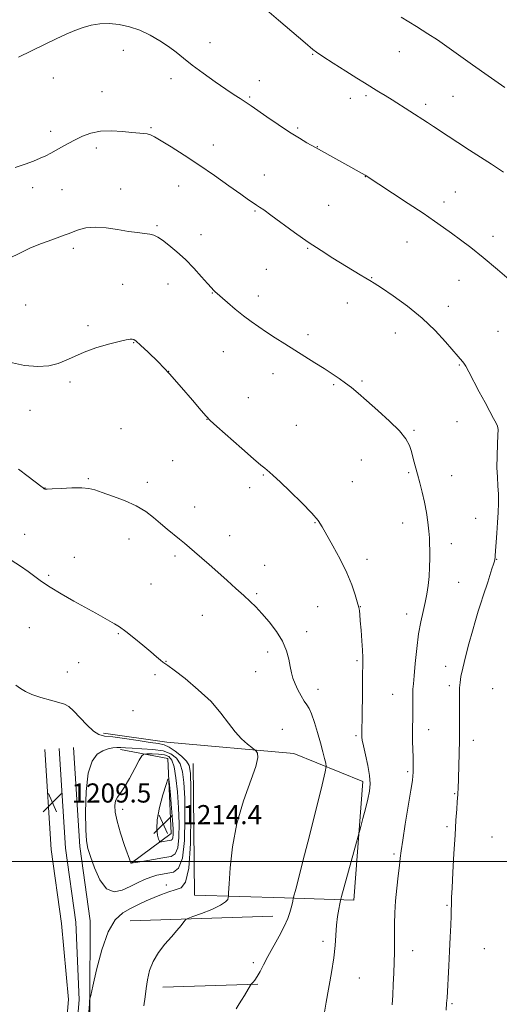
# Model space of a CAD drawing. Extents: x 2149800 to 2152700, y 359800 to 362700.
# Drawn here: x 2152200 to 2152401, y 360440 to 360852 of the extents above; entities that cross this region are included whole.
import ezdxf

# ---------------------------------------------------------------- set-up
doc = ezdxf.new("R2010")
doc.units = 0
doc.header["$MEASUREMENT"] = 0
for name, color, linetype, lineweight in [('32000', 7, 'Continuous', 0), ('DTM HARD BREAKLINE', 7, 'Continuous', 0), ('DTM SPOT ELEVATION', 2, 'Continuous', 13), ('INDEX CONTOUR', 41, 'Continuous', 13), ('INTERMEDIATE CONTOUR', 44, 'Continuous', 0), ('SPOT ELEVATION', 7, 'Continuous', 0)]:
    doc.layers.add(name, color=color, linetype=linetype, lineweight=lineweight)
doc.styles.add('Style-ITALICS', font='ITALICS.shx')

# ---------------------------------------------------------------- blocks, each defined once
blk = doc.blocks.new('SPOT')
at = {"layer": 'SPOT ELEVATION'}
for p, q in [((-3.91, -3.91), (3.82, 3.81)), ((-1.65, 3.77), (1.72, -3.93))]:
    blk.add_line(p, q, dxfattribs=at)

msp = doc.modelspace()

# ---------------------------------------------------------------- linework, layer by layer
at = {"layer": '32000', "flags": 128}
msp.add_lwpolyline([(2150000, 360500), (2152500, 360500)], dxfattribs=at)
at = {"layer": 'DTM HARD BREAKLINE'}
for points in [[(2152235.36, 360553.77, 1207.62), (2152261.91, 360549.94, 1207.35), (2152315.06, 360545.19, 1205.41), (2152343.91, 360533.58, 1202.43), (2152340.17, 360483.79, 1201.43), (2152311.15, 360484.76, 1204.37), (2152273.42, 360485.87, 1206.99), (2152272.89, 360541.05, 1207.25)], [(2152200.4, 360134.94, 1213.09), (2152201.61, 360168.75, 1211.09), (2152202.96, 360220.17, 1209.67), (2152209.49, 360289.76, 1209.51), (2152213.9, 360351.13, 1209.41), (2152217.12, 360399.51, 1208.52), (2152220.72, 360442.2, 1207.99), (2152217.86, 360474.08, 1208.83), (2152213.55, 360505.06, 1209.62), (2152210.83, 360546.94, 1209.2)], [(2152205.87, 360064.05, 1218.15), (2152205.81, 360118.25, 1214.27), (2152207.61, 360168.56, 1211.29), (2152208.95, 360219.83, 1209.87), (2152213.98, 360289.44, 1209.71), (2152218.39, 360350.82, 1209.61), (2152221.61, 360399.17, 1208.72), (2152225.23, 360442.18, 1208.19), (2152223.84, 360474.62, 1209.03), (2152219.52, 360505.67, 1209.82), (2152216.82, 360547.33, 1209.4)], [(2152211.87, 360064.06, 1217.95), (2152211.81, 360118.15, 1214.07), (2152213.61, 360168.37, 1211.09), (2152214.95, 360219.66, 1209.67), (2152218.47, 360289.12, 1209.51), (2152222.88, 360350.51, 1209.41), (2152226.1, 360398.83, 1208.52), (2152229.72, 360441.92, 1207.99), (2152229.82, 360475.16, 1208.83), (2152225.49, 360506.28, 1209.62), (2152222.81, 360547.72, 1209.2)], [(2152242.5, 360546.88, 1210.45), (2152262.28, 360543.16, 1213.75), (2152263.69, 360511.68, 1214.8), (2152247.03, 360499.38, 1212.02)], [(2152246.63, 360475.19, 1206.88), (2152306.19, 360477.1, 1204.63)], [(2152260.2, 360447.37, 1205.41), (2152299.91, 360448.65, 1203.89)]]:
    msp.add_polyline3d(points, dxfattribs=at)
at = {"layer": 'DTM SPOT ELEVATION'}
for p in [(2152243.67, 360839.65, 1196.51), (2152279.96, 360842.81, 1195.36), (2152322.89, 360837.92, 1194.1), (2152359.18, 360839.11, 1192.79), (2152214.4, 360828.08, 1196.72), (2152263.62, 360827.76, 1196.5), (2152300.63, 360826.87, 1195.39), (2152234.78, 360822.25, 1197.22), (2152296.51, 360820.08, 1195.84), (2152338.63, 360819.46, 1194.54), (2152345.18, 360820.69, 1194.27), (2152381.69, 360820.33, 1193.02), (2152370.13, 360817.05, 1193.63), (2152255.25, 360807.29, 1197.85), (2152316.65, 360807.13, 1195.78), (2152213.36, 360805.72, 1197.56), (2152232.38, 360798.71, 1198.41), (2152281.29, 360799.91, 1197.36), (2152324.93, 360799.27, 1195.96), (2152302.73, 360787.43, 1197.24), (2152344.92, 360786.66, 1196.03), (2152205.72, 360782.17, 1198.49), (2152242.57, 360781.53, 1199.4), (2152266.81, 360782.88, 1198.79), (2152218.04, 360781.29, 1198.86), (2152382.56, 360780.37, 1195.14), (2152329.6, 360774.72, 1197.09), (2152377.92, 360776.09, 1195.51), (2152298.79, 360772.39, 1198.14), (2152257.72, 360766.15, 1199.82), (2152276.18, 360762.44, 1199.37), (2152398.31, 360761.68, 1195.49), (2152362.38, 360759.31, 1196.79), (2152222.75, 360756.71, 1200.41), (2152320.86, 360756.7, 1198.1), (2152303.5, 360747.89, 1198.95), (2152243.38, 360741.64, 1201.18), (2152262.38, 360741.75, 1200.71), (2152347.54, 360744.37, 1197.93), (2152384.15, 360743.33, 1196.79), (2152280.88, 360737.98, 1200.06), (2152300.18, 360736.82, 1199.49), (2152202.91, 360733.06, 1200.89), (2152337.39, 360733.85, 1198.61), (2152379.61, 360732.44, 1197.42), (2152228.97, 360724.3, 1201.73), (2152321.02, 360720.64, 1199.6), (2152357.44, 360721.33, 1198.78), (2152400.38, 360722.03, 1197.04), (2152248.09, 360717.2, 1202.06), (2152285.59, 360713.5, 1200.8), (2152384.32, 360707.89, 1198.1), (2152262.66, 360705.28, 1202), (2152306.38, 360704.29, 1200.61), (2152221.34, 360700.76, 1202.31), (2152331.73, 360699.67, 1200.17), (2152343.6, 360701.24, 1199.78), (2152296.06, 360694.2, 1201.23), (2152204.59, 360688.92, 1202.72), (2152278.75, 360685.17, 1202.02), (2152316.03, 360682.62, 1201.17), (2152383.33, 360684.19, 1198.91), (2152242.74, 360681.21, 1202.95), (2152365.25, 360680.56, 1199.84), (2152264.33, 360667.83, 1203.1), (2152343.31, 360668.17, 1200.89), (2152363.08, 360662.75, 1200.18), (2152229.11, 360660.26, 1203.86), (2152253.79, 360658.72, 1203.62), (2152302.24, 360661.85, 1202.1), (2152339.46, 360659.1, 1201.25), (2152381.12, 360661.49, 1199.23), (2152210.89, 360656.41, 1203.97), (2152296.55, 360656.54, 1202.43), (2152273.61, 360648.42, 1203.37), (2152323.86, 360641.88, 1202.08), (2152360.51, 360641.78, 1200.66), (2152391.05, 360643.64, 1198.74), (2152202.38, 360637.01, 1205.34), (2152246.1, 360634.98, 1204.57), (2152288.14, 360636.4, 1203.33), (2152380.88, 360633.14, 1199.47), (2152223.22, 360627.38, 1205.26), (2152265.31, 360627.89, 1204.3), (2152345.67, 360626.52, 1201.55), (2152399.92, 360626.49, 1197.94), (2152302.82, 360623.95, 1203.29), (2152212.43, 360619.84, 1205.81), (2152383.96, 360616.96, 1199.02), (2152255.29, 360616.23, 1204.99), (2152299.43, 360612.12, 1203.81), (2152325, 360606.75, 1202.86), (2152342.9, 360606.66, 1201.96), (2152276.73, 360603.07, 1204.82), (2152362.19, 360603.69, 1200.57), (2152204.38, 360597.88, 1206.82), (2152320.42, 360596.29, 1203.48), (2152241.55, 360595.47, 1206.13), (2152261.54, 360583.83, 1205.96), (2152304.09, 360587.74, 1204.48), (2152341.51, 360584.04, 1202.2), (2152225.06, 360583.23, 1206.75), (2152378.52, 360581.71, 1198.65), (2152220.23, 360579.33, 1207.02), (2152256.98, 360578.24, 1206.2), (2152299.09, 360579.5, 1204.93), (2152325.08, 360572.06, 1203.41), (2152380.08, 360573.57, 1198.41), (2152398.21, 360572.4, 1196.65), (2152356.45, 360569.98, 1200.86), (2152247.75, 360563.14, 1206.3), (2152310.28, 360555.36, 1205.05), (2152371.44, 360555.17, 1199.34), (2152341, 360552.64, 1202.23), (2152390.16, 360550.74, 1197.42), (2152362.62, 360537.65, 1200.25), (2152382.27, 360528.41, 1198.14), (2152243.49, 360521.88, 1212.58), (2152379.17, 360514.63, 1198.36), (2152397.92, 360510.25, 1196.4), (2152356.96, 360503.1, 1200.24), (2152261.74, 360490.25, 1208.57), (2152379.11, 360481.7, 1198.17), (2152327.26, 360466.55, 1202.4), (2152364.68, 360462.63, 1199.36), (2152394.73, 360463.5, 1196.73), (2152298.15, 360457.66, 1204.35), (2152342.47, 360451.23, 1201.24), (2152381.14, 360440.51, 1197.81)]:
    msp.add_point(p, dxfattribs=at)
at = {"layer": 'INDEX CONTOUR'}
for points in [[(2152356.157, 360440.073, 1200), (2152356.398, 360444.007, 1200), (2152356.634, 360448.518, 1200), (2152356.842, 360453.277, 1200), (2152356.996, 360457.863, 1200), (2152357.078, 360461.981, 1200), (2152357.111, 360465.827, 1200), (2152357.13, 360469.719, 1200), (2152357.173, 360473.926, 1200), (2152357.307, 360478.526, 1200), (2152357.606, 360483.547, 1200), (2152358.103, 360488.903, 1200), (2152358.683, 360494.047, 1200), (2152359.193, 360498.32, 1200), (2152359.547, 360501.416, 1200), (2152359.928, 360504.457, 1200), (2152360.586, 360508.919, 1200), (2152361.671, 360515.698, 1200), (2152363.997, 360529.925, 1200), (2152364.614, 360533.893, 1200), (2152364.87, 360535.927, 1200), (2152364.941, 360537.215, 1200), (2152364.974, 360538.758, 1200), (2152364.979, 360540.826, 1200), (2152364.935, 360543.5, 1200), (2152364.718, 360550.335, 1200), (2152364.655, 360553.739, 1200), (2152364.681, 360556.692, 1200), (2152364.759, 360559.363, 1200), (2152364.826, 360562.039, 1200), (2152364.841, 360564.905, 1200), (2152364.827, 360567.73, 1200), (2152364.825, 360570.184, 1200), (2152364.877, 360572.148, 1200), (2152365.028, 360574.358, 1200), (2152365.323, 360577.764, 1200), (2152365.796, 360582.969, 1200), (2152366.439, 360589.19, 1200), (2152367.231, 360595.296, 1200), (2152368.139, 360600.406, 1200), (2152369.077, 360604.648, 1200), (2152369.949, 360608.399, 1200), (2152370.672, 360611.993, 1200), (2152371.225, 360615.589, 1200), (2152371.601, 360619.304, 1200), (2152371.804, 360623.18, 1200), (2152371.88, 360626.955, 1200), (2152371.886, 360630.292, 1200), (2152371.858, 360633.006, 1200), (2152371.757, 360635.513, 1200), (2152371.527, 360638.38, 1200), (2152371.119, 360642.016, 1200), (2152370.521, 360646.188, 1200), (2152369.732, 360650.501, 1200), (2152368.769, 360654.632, 1200), (2152367.724, 360658.522, 1200), (2152366.707, 360662.183, 1200), (2152365.803, 360665.617, 1200), (2152364.99, 360668.787, 1200), (2152364.22, 360671.65, 1200), (2152363.353, 360674.245, 1200), (2152361.888, 360676.958, 1200), (2152359.233, 360680.259, 1200), (2152355.066, 360684.416, 1200), (2152350.144, 360688.896, 1200), (2152345.497, 360692.961, 1200), (2152341.898, 360696.064, 1200), (2152339.104, 360698.396, 1200), (2152336.616, 360700.338, 1200), (2152333.999, 360702.223, 1200), (2152331.07, 360704.199, 1200), (2152327.712, 360706.369, 1200), (2152323.86, 360708.8, 1200), (2152315.404, 360714.098, 1200), (2152311.226, 360716.746, 1200), (2152307.266, 360719.286, 1200), (2152303.622, 360721.656, 1200), (2152300.333, 360723.841, 1200), (2152297.205, 360726.033, 1200), (2152293.986, 360728.472, 1200), (2152290.551, 360731.271, 1200), (2152287.288, 360734.046, 1200), (2152281.966, 360738.671, 1200), (2152281.462, 360739.16, 1200), (2152280.558, 360740.126, 1200), (2152278.947, 360741.943, 1200), (2152276.425, 360744.827, 1200), (2152273.216, 360748.376, 1200), (2152269.65, 360752.029, 1200), (2152266.054, 360755.302, 1200), (2152262.742, 360758.019, 1200), (2152260.027, 360760.08, 1200), (2152258.083, 360761.434, 1200), (2152256.527, 360762.235, 1200), (2152254.834, 360762.685, 1200), (2152252.559, 360762.981, 1200), (2152249.569, 360763.296, 1200), (2152245.804, 360763.795, 1200), (2152241.306, 360764.554, 1200), (2152236.512, 360765.283, 1200), (2152231.956, 360765.604, 1200), (2152228.085, 360765.26, 1200), (2152224.985, 360764.483, 1200), (2152222.654, 360763.63, 1200), (2152220.974, 360762.957, 1200), (2152219.361, 360762.331, 1200), (2152217.117, 360761.517, 1200), (2152213.739, 360760.328, 1200), (2152209.511, 360758.763, 1200), (2152204.917, 360756.862, 1200), (2152200.382, 360754.724, 1200), (2152196.102, 360752.666, 1200)], [(2152255.272, 360493.53, 1210), (2152257.72, 360494.26, 1210), (2152260.039, 360494.748, 1210), (2152262.344, 360495.088, 1210), (2152264.681, 360495.57, 1210), (2152266.806, 360497.272, 1210), (2152268.401, 360501.465, 1210), (2152269.244, 360508.861, 1210), (2152269.486, 360517.917, 1210), (2152269.371, 360526.528, 1210), (2152269.078, 360533.043, 1210), (2152268.517, 360537.622, 1210), (2152267.534, 360540.876, 1210), (2152265.967, 360543.326, 1210), (2152263.63, 360545.116, 1210), (2152260.329, 360546.3, 1210), (2152256.046, 360546.953, 1210), (2152251.467, 360547.252, 1210), (2152247.45, 360547.401, 1210), (2152244.619, 360547.555, 1210), (2152242.662, 360547.69, 1210), (2152241.031, 360547.735, 1210), (2152239.271, 360547.61, 1210), (2152237.297, 360547.202, 1210), (2152235.119, 360546.385, 1210), (2152232.804, 360544.915, 1210), (2152230.648, 360542.064, 1210), (2152229.005, 360536.98, 1210), (2152228.128, 360529.313, 1210), (2152227.866, 360520.711, 1210), (2152227.968, 360513.32, 1210), (2152228.255, 360508.632, 1210), (2152228.843, 360505.515, 1210), (2152229.922, 360502.179, 1210), (2152231.636, 360497.415, 1210), (2152233.933, 360492.312, 1210), (2152236.717, 360488.539, 1210), (2152239.873, 360487.308, 1210), (2152243.217, 360488.014, 1210), (2152246.544, 360489.595, 1210), (2152249.685, 360491.159, 1210), (2152252.597, 360492.488, 1210), (2152255.272, 360493.53, 1210)]]:
    msp.add_polyline3d(points, dxfattribs=at)
at = {"layer": 'INTERMEDIATE CONTOUR'}
for points in [[(2152402.74, 360788.582, 1194), (2152400.588, 360790.064, 1194), (2152397.691, 360791.97, 1194), (2152388.469, 360797.867, 1194), (2152383.614, 360800.997, 1194), (2152379.583, 360803.659, 1194), (2152373.506, 360807.745, 1194), (2152370.941, 360809.418, 1194), (2152356.133, 360818.839, 1194), (2152353.202, 360820.676, 1194), (2152350.623, 360822.271, 1194), (2152344.544, 360825.986, 1194), (2152341.379, 360827.968, 1194), (2152336.725, 360830.914, 1194), (2152331.55, 360834.217, 1194), (2152327.17, 360837.048, 1194), (2152324.521, 360838.824, 1194), (2152323.016, 360839.952, 1194), (2152319.728, 360842.777, 1194), (2152316.92, 360845.172, 1194), (2152308.642, 360852.17, 1194), (2152303.725, 360856.386, 1194)], [(2152403.374, 360824.06, 1192), (2152396.303, 360828.959, 1192), (2152389.731, 360833.606, 1192), (2152383.941, 360837.745, 1192), (2152379.077, 360841.199, 1192), (2152375.09, 360843.934, 1192), (2152371.162, 360846.49, 1192), (2152366.286, 360849.548, 1192), (2152359.878, 360853.521, 1192)], [(2152406.149, 360742.879, 1196), (2152400.259, 360747.904, 1196), (2152394.272, 360752.885, 1196), (2152389.08, 360757.013, 1196), (2152384.714, 360760.322, 1196), (2152380.991, 360763.057, 1196), (2152377.626, 360765.506, 1196), (2152373.944, 360768.116, 1196), (2152369.169, 360771.377, 1196), (2152362.91, 360775.536, 1196), (2152356.313, 360779.863, 1196), (2152344.838, 360787.29, 1196), (2152324.151, 360798.933, 1196), (2152320.525, 360800.932, 1196), (2152317.348, 360802.779, 1196), (2152313.278, 360805.316, 1196), (2152308.49, 360808.501, 1196), (2152303.693, 360811.807, 1196), (2152297.166, 360816.377, 1196), (2152295.571, 360817.473, 1196), (2152294.232, 360818.353, 1196), (2152292.514, 360819.455, 1196), (2152290.073, 360821.045, 1196), (2152286.64, 360823.347, 1196), (2152282.123, 360826.462, 1196), (2152277.152, 360829.988, 1196), (2152272.536, 360833.4, 1196), (2152268.854, 360836.301, 1196), (2152265.742, 360838.818, 1196), (2152262.605, 360841.208, 1196), (2152258.978, 360843.647, 1196), (2152254.916, 360845.989, 1196), (2152250.607, 360848.006, 1196), (2152246.226, 360849.51, 1196), (2152241.906, 360850.458, 1196), (2152237.77, 360850.847, 1196), (2152233.908, 360850.693, 1196), (2152230.286, 360850.088, 1196), (2152226.833, 360849.142, 1196), (2152223.44, 360847.934, 1196), (2152219.823, 360846.41, 1196), (2152215.657, 360844.485, 1196), (2152210.736, 360842.118, 1196), (2152205.331, 360839.462, 1196), (2152199.834, 360836.714, 1196)], [(2152378.713, 360437.787, 1198), (2152378.958, 360440.656, 1198), (2152379.115, 360443.012, 1198), (2152379.842, 360456.398, 1198), (2152380.159, 360462.515, 1198), (2152380.442, 360468.317, 1198), (2152380.67, 360473.349, 1198), (2152380.83, 360477.218, 1198), (2152380.913, 360479.683, 1198), (2152380.94, 360482.013, 1198), (2152380.944, 360482.992, 1198), (2152381.01, 360484.966, 1198), (2152381.204, 360488.936, 1198), (2152381.563, 360495.468, 1198), (2152382.02, 360503.395, 1198), (2152382.484, 360511.115, 1198), (2152382.876, 360517.326, 1198), (2152383.184, 360521.908, 1198), (2152383.409, 360525.039, 1198), (2152383.647, 360528.109, 1198), (2152383.703, 360529.025, 1198), (2152383.747, 360530.208, 1198), (2152384.062, 360539.899, 1198), (2152384.228, 360545.37, 1198), (2152384.346, 360550.863, 1198), (2152384.376, 360555.713, 1198), (2152384.347, 360559.917, 1198), (2152384.304, 360563.639, 1198), (2152384.289, 360567.012, 1198), (2152384.317, 360570.032, 1198), (2152384.398, 360572.665, 1198), (2152384.565, 360574.99, 1198), (2152384.943, 360577.542, 1198), (2152385.679, 360580.969, 1198), (2152386.857, 360585.676, 1198), (2152388.301, 360591.092, 1198), (2152389.77, 360596.401, 1198), (2152391.072, 360600.961, 1198), (2152392.216, 360604.809, 1198), (2152393.256, 360608.153, 1198), (2152394.243, 360611.191, 1198), (2152396.151, 360616.93, 1198), (2152397.089, 360619.824, 1198), (2152397.932, 360622.484, 1198), (2152398.574, 360624.558, 1198), (2152398.944, 360625.81, 1198), (2152399.107, 360626.447, 1198), (2152399.164, 360626.79, 1198), (2152399.203, 360627.188, 1198), (2152399.272, 360628.106, 1198), (2152399.906, 360637.445, 1198), (2152400.195, 360641.891, 1198), (2152400.449, 360646.128, 1198), (2152400.607, 360650.073, 1198), (2152400.607, 360653.749, 1198), (2152400.421, 360657.24, 1198), (2152400.17, 360660.868, 1198), (2152400.012, 360665.017, 1198), (2152400.055, 360669.853, 1198), (2152400.225, 360674.671, 1198), (2152400.397, 360678.548, 1198), (2152400.447, 360680.866, 1198), (2152400.246, 360682.222, 1198), (2152399.665, 360683.516, 1198), (2152398.598, 360685.506, 1198), (2152397.043, 360688.363, 1198), (2152395.022, 360692.118, 1198), (2152392.626, 360696.648, 1198), (2152388.223, 360705.013, 1198), (2152386.95, 360707.353, 1198), (2152386.201, 360708.595, 1198), (2152385.654, 360709.321, 1198), (2152383.8, 360711.433, 1198), (2152378.529, 360717.58, 1198), (2152374.165, 360722.317, 1198), (2152368.767, 360727.463, 1198), (2152362.6, 360732.469, 1198), (2152356.555, 360736.851, 1198), (2152351.679, 360740.147, 1198), (2152348.67, 360742.088, 1198), (2152346.839, 360743.193, 1198), (2152345.148, 360744.178, 1198), (2152342.752, 360745.622, 1198), (2152331.345, 360752.633, 1198), (2152326.441, 360755.745, 1198), (2152321.059, 360759.347, 1198), (2152315.347, 360763.404, 1198), (2152305.453, 360770.669, 1198), (2152302.489, 360772.779, 1198), (2152300.65, 360774.006, 1198), (2152299.36, 360774.825, 1198), (2152298.033, 360775.701, 1198), (2152296.055, 360777.077, 1198), (2152292.801, 360779.389, 1198), (2152287.878, 360782.902, 1198), (2152281.805, 360787.188, 1198), (2152275.33, 360791.646, 1198), (2152269.149, 360795.74, 1198), (2152263.742, 360799.19, 1198), (2152259.535, 360801.777, 1198), (2152256.783, 360803.376, 1198), (2152255.047, 360804.21, 1198), (2152253.718, 360804.596, 1198), (2152252.232, 360804.812, 1198), (2152247.288, 360805.264, 1198), (2152243.311, 360805.642, 1198), (2152238.737, 360805.897, 1198), (2152234.193, 360805.727, 1198), (2152230.176, 360804.921, 1198), (2152226.662, 360803.632, 1198), (2152223.496, 360802.106, 1198), (2152220.557, 360800.56, 1198), (2152217.86, 360799.086, 1198), (2152213.333, 360796.574, 1198), (2152211.261, 360795.496, 1198), (2152208.949, 360794.405, 1198), (2152206.138, 360793.218, 1198), (2152202.693, 360791.917, 1198), (2152198.513, 360790.505, 1198)], [(2152327.033, 360431.979, 1202), (2152328.517, 360441.127, 1202), (2152330.788, 360453.552, 1202), (2152331.76, 360459.678, 1202), (2152332.322, 360464.914, 1202), (2152332.897, 360473.314, 1202), (2152333.318, 360476.933, 1202), (2152333.805, 360480.016, 1202), (2152334.217, 360482.258, 1202), (2152334.495, 360483.643, 1202), (2152334.915, 360485.307, 1202), (2152342.997, 360514.741, 1202), (2152343.879, 360518.02, 1202), (2152344.958, 360522.122, 1202), (2152345.965, 360526.156, 1202), (2152346.666, 360529.491, 1202), (2152346.948, 360532.547, 1202), (2152346.731, 360536.004, 1202), (2152346.005, 360540.279, 1202), (2152345.04, 360544.734, 1202), (2152344.178, 360548.47, 1202), (2152343.681, 360550.831, 1202), (2152343.49, 360552.142, 1202), (2152343.466, 360552.969, 1202), (2152343.537, 360555.822, 1202), (2152343.59, 360559.498, 1202), (2152343.699, 360572.21, 1202), (2152343.767, 360578.295, 1202), (2152343.84, 360582.438, 1202), (2152343.863, 360585.402, 1202), (2152343.766, 360588.439, 1202), (2152343.511, 360592.44, 1202), (2152343.168, 360596.845, 1202), (2152342.838, 360600.733, 1202), (2152342.6, 360603.397, 1202), (2152342.442, 360604.982, 1202), (2152342.334, 360605.85, 1202), (2152342.228, 360606.399, 1202), (2152341.549, 360608.795, 1202), (2152340.713, 360611.692, 1202), (2152339.338, 360615.787, 1202), (2152337.256, 360620.857, 1202), (2152334.434, 360626.576, 1202), (2152331.385, 360632.209, 1202), (2152326.927, 360640.191, 1202), (2152325.182, 360642.808, 1202), (2152322.538, 360645.875, 1202), (2152318.376, 360650.132, 1202), (2152313.545, 360654.855, 1202), (2152309.26, 360658.955, 1202), (2152306.44, 360661.61, 1202), (2152304.821, 360663.083, 1202), (2152303.84, 360663.905, 1202), (2152302.902, 360664.639, 1202), (2152301.27, 360665.973, 1202), (2152298.172, 360668.626, 1202), (2152293.223, 360672.963, 1202), (2152282.857, 360682.133, 1202), (2152280.069, 360684.629, 1202), (2152278.323, 360686.393, 1202), (2152276.216, 360688.869, 1202), (2152272.691, 360693.101, 1202), (2152268.075, 360698.524, 1202), (2152263.038, 360704.174, 1202), (2152258.207, 360709.213, 1202), (2152254.025, 360713.299, 1202), (2152250.888, 360716.218, 1202), (2152249.034, 360717.863, 1202), (2152248.059, 360718.551, 1202), (2152247.402, 360718.708, 1202), (2152246.51, 360718.665, 1202), (2152244.86, 360718.374, 1202), (2152241.94, 360717.695, 1202), (2152237.491, 360716.536, 1202), (2152232.265, 360715.01, 1202), (2152227.267, 360713.278, 1202), (2152223.233, 360711.504, 1202), (2152219.825, 360709.85, 1202), (2152216.436, 360708.479, 1202), (2152212.536, 360707.554, 1202), (2152207.899, 360707.246, 1202), (2152202.378, 360707.726, 1202), (2152196.016, 360709.039, 1202)], [(2152290.908, 360438.285, 1204), (2152292.215, 360440.38, 1204), (2152293.187, 360441.982, 1204), (2152294.33, 360443.91, 1204), (2152296.846, 360448.217, 1204), (2152297.132, 360448.624, 1204), (2152297.984, 360449.456, 1204), (2152298.757, 360450.376, 1204), (2152299.728, 360451.839, 1204), (2152300.885, 360453.968, 1204), (2152302.33, 360456.794, 1204), (2152304.189, 360460.324, 1204), (2152308.918, 360468.827, 1204), (2152311.02, 360472.846, 1204), (2152312.479, 360476.125, 1204), (2152313.387, 360478.692, 1204), (2152313.941, 360480.686, 1204), (2152314.311, 360482.225, 1204), (2152314.554, 360483.351, 1204), (2152314.787, 360484.533, 1204), (2152314.927, 360485.083, 1204), (2152315.849, 360488.472, 1204), (2152316.979, 360492.772, 1204), (2152318.851, 360500.103, 1204), (2152321.529, 360510.785, 1204), (2152326.825, 360532.092, 1204), (2152328.139, 360537.498, 1204), (2152328.535, 360539.849, 1204), (2152328.352, 360541.163, 1204), (2152327.874, 360543.106, 1204), (2152327.152, 360545.953, 1204), (2152326.18, 360549.634, 1204), (2152324.982, 360553.96, 1204), (2152323.691, 360558.285, 1204), (2152322.469, 360561.846, 1204), (2152321.422, 360564.138, 1204), (2152320.44, 360565.672, 1204), (2152319.356, 360567.215, 1204), (2152318.07, 360569.343, 1204), (2152316.727, 360571.871, 1204), (2152315.538, 360574.425, 1204), (2152314.658, 360576.746, 1204), (2152314.017, 360579.033, 1204), (2152313.491, 360581.603, 1204), (2152312.916, 360584.698, 1204), (2152311.98, 360588.274, 1204), (2152310.329, 360592.215, 1204), (2152307.763, 360596.358, 1204), (2152304.694, 360600.363, 1204), (2152301.682, 360603.848, 1204), (2152299.123, 360606.577, 1204), (2152296.734, 360608.916, 1204), (2152294.067, 360611.382, 1204), (2152290.795, 360614.357, 1204), (2152287.094, 360617.69, 1204), (2152283.261, 360621.098, 1204), (2152279.576, 360624.324, 1204), (2152273.413, 360629.669, 1204), (2152269.268, 360633.292, 1204), (2152267.248, 360634.989, 1204), (2152262.098, 360639.148, 1204), (2152259.228, 360641.532, 1204), (2152256.307, 360644.023, 1204), (2152253.05, 360646.521, 1204), (2152249.081, 360648.923, 1204), (2152244.234, 360651.125, 1204), (2152239.191, 360653.032, 1204), (2152234.846, 360654.549, 1204), (2152231.771, 360655.608, 1204), (2152229.26, 360656.235, 1204), (2152226.287, 360656.483, 1204), (2152222.182, 360656.424, 1204), (2152217.709, 360656.203, 1204), (2152213.989, 360655.983, 1204), (2152211.847, 360655.896, 1204), (2152210.926, 360655.943, 1204), (2152210.57, 360656.095, 1204), (2152210.156, 360656.386, 1204), (2152209.183, 360657.119, 1204), (2152203.881, 360661.218, 1204), (2152199.79, 360664.265, 1204)], [(2152252.318, 360439.59, 1206), (2152252.858, 360443.416, 1206), (2152253.298, 360446.8, 1206), (2152253.809, 360450.45, 1206), (2152254.657, 360454.332, 1206), (2152256.132, 360458.227, 1206), (2152258.4, 360461.94, 1206), (2152261.117, 360465.379, 1206), (2152263.813, 360468.474, 1206), (2152266.09, 360471.149, 1206), (2152267.84, 360473.295, 1206), (2152269.029, 360474.796, 1206), (2152269.766, 360475.638, 1206), (2152270.743, 360476.204, 1206), (2152272.798, 360476.979, 1206), (2152276.42, 360478.312, 1206), (2152280.7, 360479.997, 1206), (2152284.378, 360481.692, 1206), (2152286.507, 360483.11, 1206), (2152287.378, 360484.185, 1206), (2152287.592, 360484.907, 1206), (2152287.663, 360485.482, 1206), (2152287.763, 360486.97, 1206), (2152287.98, 360490.645, 1206), (2152288.436, 360497.355, 1206), (2152289.406, 360506.228, 1206), (2152291.2, 360515.965, 1206), (2152293.924, 360525.355, 1206), (2152299.091, 360539.784, 1206), (2152299.948, 360543.561, 1206), (2152299.816, 360545.423, 1206), (2152299.336, 360546.173, 1206), (2152298.973, 360546.538, 1206), (2152298.488, 360546.938, 1206), (2152297.463, 360547.716, 1206), (2152295.612, 360549.159, 1206), (2152293.16, 360551.336, 1206), (2152290.459, 360554.258, 1206), (2152287.715, 360557.914, 1206), (2152284.543, 360562.19, 1206), (2152280.409, 360566.949, 1206), (2152275.079, 360571.958, 1206), (2152269.505, 360576.59, 1206), (2152264.939, 360580.125, 1206), (2152262.278, 360582.083, 1206), (2152261.006, 360582.962, 1206), (2152260.251, 360583.503, 1206), (2152259.248, 360584.348, 1206), (2152257.649, 360585.743, 1206), (2152255.207, 360587.835, 1206), (2152251.839, 360590.645, 1206), (2152248.095, 360593.69, 1206), (2152244.686, 360596.359, 1206), (2152242.117, 360598.217, 1206), (2152240.068, 360599.518, 1206), (2152238.013, 360600.693, 1206), (2152232.241, 360603.934, 1206), (2152223.051, 360609.042, 1206), (2152217.751, 360612.041, 1206), (2152213.032, 360614.852, 1206), (2152209.475, 360617.205, 1206), (2152206.656, 360619.278, 1206), (2152203.903, 360621.362, 1206), (2152200.662, 360623.673, 1206), (2152196.846, 360626.119, 1206)], [(2152229.973, 360411.244, 1208), (2152229.646, 360440.934, 1208), (2152229.626, 360441.245, 1208), (2152229.594, 360441.42, 1208), (2152229.565, 360441.641, 1208), (2152229.559, 360441.859, 1208), (2152229.588, 360442.036, 1208), (2152229.637, 360442.167, 1208), (2152229.684, 360442.252, 1208), (2152229.755, 360442.5, 1208), (2152230.078, 360443.936, 1208), (2152230.93, 360447.792, 1208), (2152232.513, 360454.72, 1208), (2152234.725, 360463.062, 1208), (2152237.39, 360470.578, 1208), (2152240.346, 360475.571, 1208), (2152243.494, 360478.499, 1208), (2152246.748, 360480.365, 1208), (2152250.031, 360481.995, 1208), (2152253.306, 360483.537, 1208), (2152256.541, 360484.969, 1208), (2152259.697, 360486.259, 1208), (2152262.693, 360487.35, 1208), (2152265.437, 360488.176, 1208), (2152267.83, 360489.002, 1208), (2152269.757, 360491.4, 1208), (2152271.096, 360497.272, 1208), (2152271.783, 360507.623, 1208), (2152271.992, 360519.863, 1208), (2152271.955, 360530.505, 1208), (2152271.808, 360536.956, 1208), (2152271.304, 360540.194, 1208), (2152270.098, 360542.093, 1208), (2152267.996, 360544.134, 1208), (2152265.406, 360546.238, 1208), (2152262.883, 360547.933, 1208), (2152260.748, 360548.898, 1208), (2152258.384, 360549.407, 1208), (2152254.938, 360549.882, 1208), (2152249.915, 360550.628, 1208), (2152244.251, 360551.483, 1208), (2152239.243, 360552.165, 1208), (2152235.816, 360552.549, 1208), (2152233.431, 360553.125, 1208), (2152231.179, 360554.537, 1208), (2152228.398, 360557.169, 1208), (2152222.788, 360563.158, 1208), (2152220.872, 360564.9, 1208), (2152219.11, 360565.872, 1208), (2152216.727, 360566.613, 1208), (2152213.219, 360567.551, 1208), (2152209.183, 360568.688, 1208), (2152205.493, 360569.916, 1208), (2152202.782, 360571.158, 1208), (2152200.733, 360572.463, 1208), (2152198.788, 360573.91, 1208)], [(2152249.717, 360499.774, 1212), (2152253.049, 360500.352, 1212), (2152257.118, 360501.042, 1212), (2152260.925, 360501.658, 1212), (2152263.681, 360502.181, 1212), (2152265.434, 360503.262, 1212), (2152266.438, 360505.721, 1212), (2152266.922, 360510.117, 1212), (2152267.007, 360515.973, 1212), (2152266.787, 360522.551, 1212), (2152266.347, 360529.131, 1212), (2152265.731, 360535.049, 1212), (2152264.971, 360539.659, 1212), (2152264.056, 360542.516, 1212), (2152262.792, 360543.984, 1212), (2152260.94, 360544.63, 1212), (2152258.413, 360544.939, 1212), (2152255.72, 360545.073, 1212), (2152253.522, 360545.113, 1212), (2152252.251, 360545.025, 1212), (2152251.432, 360544.32, 1212), (2152250.362, 360542.392, 1212), (2152248.543, 360538.926, 1212), (2152246.286, 360534.763, 1212), (2152244.102, 360531.033, 1212), (2152242.409, 360528.56, 1212), (2152241.23, 360526.939, 1212), (2152240.491, 360525.461, 1212), (2152240.154, 360523.491, 1212), (2152240.315, 360520.701, 1212), (2152241.107, 360516.841, 1212), (2152242.556, 360511.892, 1212), (2152244.26, 360506.773, 1212), (2152246.858, 360499.429, 1212), (2152246.928, 360499.273, 1212), (2152246.959, 360499.26, 1212), (2152247.025, 360499.283, 1212), (2152247.153, 360499.315, 1212), (2152247.857, 360499.446, 1212), (2152249.717, 360499.774, 1212)], [(2152262.89, 360508.815, 1214), (2152263.685, 360508.965, 1214), (2152264.188, 360509.275, 1214), (2152264.475, 360509.978, 1214), (2152264.604, 360511.327, 1214), (2152264.564, 360513.655, 1214), (2152264.327, 360517.312, 1214), (2152263.894, 360522.367, 1214), (2152263.387, 360527.77, 1214), (2152262.957, 360532.186, 1214), (2152262.679, 360534.509, 1214), (2152262.322, 360534.533, 1214), (2152261.582, 360532.28, 1214), (2152260.295, 360527.973, 1214), (2152258.87, 360522.647, 1214), (2152257.859, 360517.538, 1214), (2152257.653, 360513.642, 1214), (2152257.998, 360510.983, 1214), (2152258.482, 360509.343, 1214), (2152258.801, 360508.502, 1214), (2152259.105, 360508.224, 1214), (2152259.653, 360508.272, 1214), (2152262.89, 360508.815, 1214)]]:
    msp.add_polyline3d(points, dxfattribs=at)

# ---------------------------------------------------------------- block references
at = {"layer": 'SPOT ELEVATION'}
for p in [(2152214.066, 360524.707, 1209.484), (2152260.401, 360515.642, 1214.372)]:
    msp.add_blockref('SPOT', p, dxfattribs=at)

# ---------------------------------------------------------------- texts
at = {"layer": 'SPOT ELEVATION', "style": 'Style-ITALICS'}
for s, p in [('1209.5', (2152222.066, 360524.707, 1209.484)), ('1214.4', (2152268.401, 360515.642, 1214.372))]:
    msp.add_text(s, height=8, dxfattribs=at).set_placement(p)

doc.saveas('drawing.dxf')
